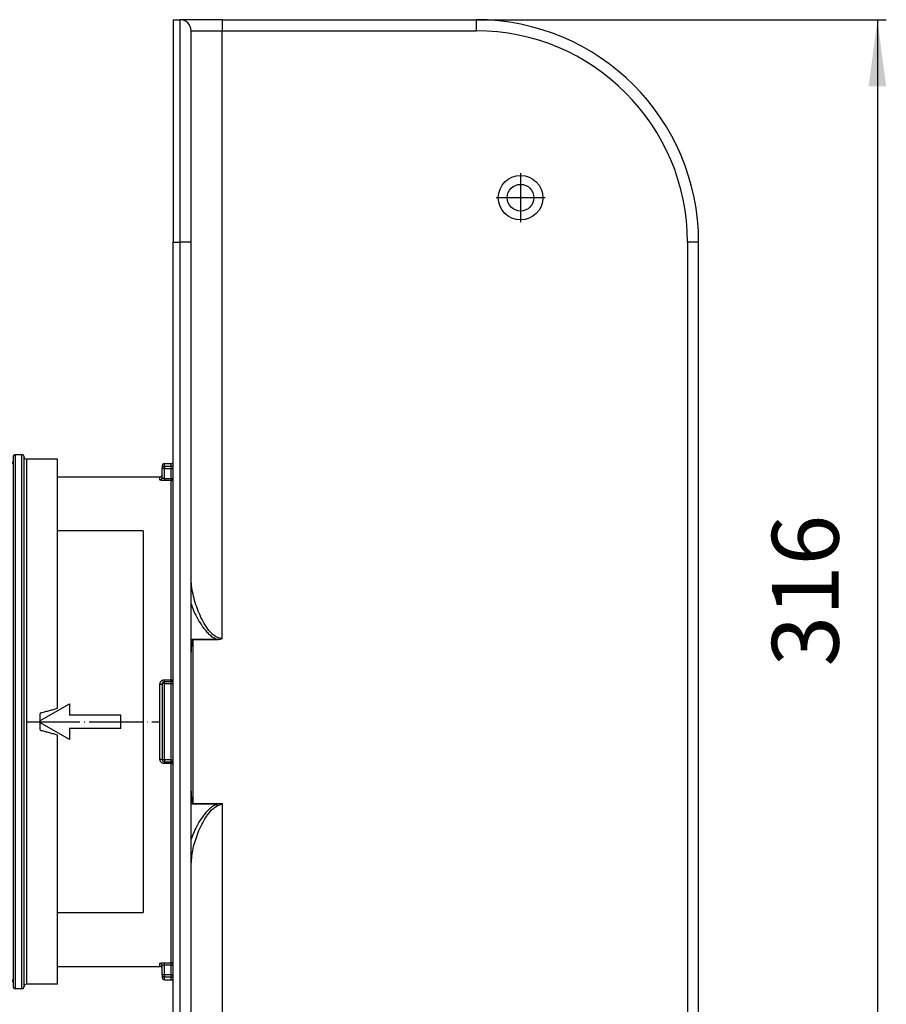
# Model space of a CAD drawing. Units: millimetres. Extents: x -1853 to -1219, y 484 to 1129.
# Drawn here: x -1414 to -1219, y 613 to 835 of the extents above; entities that cross this region are included whole.
import ezdxf

# ---------------------------------------------------------------- set-up
doc = ezdxf.new("R2010")
doc.units = ezdxf.units.MM
doc.linetypes.add('DOT_CENTER', pattern=[14, 12, -1, 0, -1])
doc.layers.add('1', color=7, linetype='Continuous')
doc.styles.add('CONVERTER_11', font='txt.shx', dxfattribs={"width": 0.9})
doc.dimstyles.new('ME10_DIM_10', dxfattribs={"dimtxt": 15, "dimasz": 15, "dimexe": 2, "dimexo": 0, "dimgap": 4, "dimtad": 1, "dimdec": 0, "dimdsep": 46, "dimtxsty": 'CONVERTER_11', "dimsah": 1, "dimcen": 0.09, "dimclrd": 4, "dimclre": 4, "dimclrt": 1, "dimadec": 0, "dimazin": 0, "dimtfac": 1, "dimtdec": 4, "dimtix": 1, "dimtmove": 0, "dimatfit": 3, "dimfxl": 1, "dimtolj": 1, "dimtzin": 0, "dimarcsym": 0})

# ---------------------------------------------------------------- blocks, each defined once
blk = doc.blocks.new('Hinweisetikett-Tablett-340798710__1', base_point=(-1409.5, 634.1))
at = {"color": 7, "linetype": 'Continuous'}
for p, q in [((-1386.3, 719.9), (-1405.5, 719.9)), ((-1386.3, 719.9), (-1386.3, 634.1)), ((-1409.5, 677.17), (-1402.8, 681.04)), ((-1402.8, 681.04), (-1402.8, 678.5)), ((-1391.3, 678.5), (-1402.8, 678.5)), ((-1391.3, 675.5), (-1391.3, 678.5)), ((-1402.8, 672.96), (-1409.5, 676.83)), ((-1402.8, 675.5), (-1402.8, 672.96)), ((-1391.3, 675.5), (-1402.8, 675.5)), ((-1405.5, 634.1), (-1386.3, 634.1))]:
    blk.add_line(p, q, dxfattribs=at)
blk = doc.blocks.new('Lippendichtung_innen_anspritzen-315058521__4', base_point=(-1391.3, 675.5))
at = {"color": 7, "linetype": 'Continuous'}
blk.add_line((-1391.3, 675.5), (-1391.3, 678.5), dxfattribs=at)
blk = doc.blocks.new('Lippendichtung_aussen_anspritzen-315058520__5', base_point=(-1451.5, 617))
at = {"color": 7, "linetype": 'Continuous'}
for p, q in [((-1426, 737), (-1427.5, 737)), ((-1427.5, 737), (-1427.5, 617)), ((-1426, 617), (-1426, 737)), ((-1413.5, 737), (-1415, 737)), ((-1415, 737), (-1415, 617)), ((-1413.5, 617), (-1413.5, 737)), ((-1451.5, 735), (-1451.5, 619)), ((-1428.5, 736), (-1450.5, 736)), ((-1450.5, 736), (-1450.5, 618)), ((-1428.5, 618), (-1428.5, 736)), ((-1428, 736.5), (-1428, 617.5)), ((-1425.5, 735.5), (-1425.5, 736.5)), ((-1425.5, 689), (-1425.5, 735.5)), ((-1425, 735), (-1425, 689.5)), ((-1418.25, 734.99), (-1422.75, 734.99)), ((-1416, 689.5), (-1416, 735)), ((-1415.5, 736.5), (-1415.5, 735.5)), ((-1415.5, 735.5), (-1415.5, 689)), ((-1413, 617.5), (-1413, 736.5)), ((-1405.5, 736), (-1412.5, 736)), ((-1412.5, 736), (-1412.5, 618)), ((-1405.5, 680), (-1405.5, 736)), ((-1425.5, 665), (-1425.5, 689)), ((-1415.5, 689), (-1415.5, 665)), ((-1409.5, 678.54), (-1409.5, 675.46)), ((-1405.5, 618), (-1405.5, 674)), ((-1425.5, 618.5), (-1425.5, 665)), ((-1425, 664.5), (-1425, 619)), ((-1416, 619), (-1416, 664.5)), ((-1415.5, 665), (-1415.5, 618.5)), ((-1428.5, 618), (-1450.5, 618)), ((-1425.5, 617.5), (-1425.5, 618.5)), ((-1415.5, 618.5), (-1415.5, 617.5)), ((-1405.5, 618), (-1412.5, 618)), ((-1426, 617), (-1427.5, 617)), ((-1413.5, 617), (-1415, 617))]:
    blk.add_line(p, q, dxfattribs=at)
for centre, radius, start, end in [((-1427.5, 736.5), 0.5, 90, 180), ((-1426, 736.5), 0.5, 0, 90), ((-1415, 736.5), 0.5, 90, 180), ((-1413.5, 736.5), 0.5, 0, 90), ((-1450.5, 735), 1, 90, 180), ((-1428.5, 736.5), 0.5, 270, 360), ((-1425, 735.5), 0.5, 180, 270), ((-1416, 735.5), 0.5, 270, 0), ((-1412.5, 736.5), 0.5, 180, 270), ((-1409, 678.54), 0.5, 105, 180), ((-1409, 675.46), 0.5, 180, 255), ((-1450.5, 619), 1, 180, 270), ((-1428.5, 617.5), 0.5, 0, 90), ((-1427.5, 617.5), 0.5, 180, 270), ((-1426, 617.5), 0.5, 270, 0), ((-1425, 618.5), 0.5, 90, 180), ((-1416, 618.5), 0.5, 0, 90), ((-1415, 617.5), 0.5, 180, 270), ((-1413.5, 617.5), 0.5, 270, 0), ((-1412.5, 617.5), 0.5, 90, 180)]:
    blk.add_arc(centre, radius, start, end, dxfattribs=at)
for points, knots in [([(-1409.13, 679.03), (-1408.83, 679.11), (-1408.22, 679.27), (-1407.31, 679.51), (-1406.41, 679.76), (-1405.8, 679.92), (-1405.5, 680)], [0, 0, 0, 0, 0.939376, 1.878743, 2.818098, 3.757441, 3.757441, 3.757441, 3.757441]), ([(-1405.5, 674), (-1405.8, 674.08), (-1406.41, 674.24), (-1407.31, 674.49), (-1408.22, 674.73), (-1408.83, 674.89), (-1409.13, 674.97)], [0, 0, 0, 0, 0.939343, 1.878698, 2.818065, 3.757441, 3.757441, 3.757441, 3.757441])]:
    blk.add_open_spline(points, degree=3, knots=knots, dxfattribs=at)
at = {"layer": '1', "color": 2, "linetype": 'DOT_CENTER'}
blk.add_line((-1428.5, 677), (-1450.5, 677), dxfattribs=at)
blk = doc.blocks.new('Stutzen_DN50_umspritzt__7', base_point=(-1825.5, 617))
for name, p in [('Lippendichtung_aussen_anspritzen-315058520__5', (-1451.5, 617)), ('Lippendichtung_innen_anspritzen-315058521__4', (-1391.3, 675.5))]:
    blk.add_blockref(name, p)
blk = doc.blocks.new('HL068_5E__8', base_point=(-1825.5, 617))
blk.add_blockref('Stutzen_DN50_umspritzt__7', (-1825.5, 617))
blk = doc.blocks.new('HL68KF-301027745__9', base_point=(-1405.5, 519.25))
at = {"color": 7, "linetype": 'Continuous'}
for p, q in [((-1379.5, 834.75), (-1379.5, 784.75)), ((-1379.5, 834.75), (-1378, 834.75)), ((-1378, 834.75), (-1378, 784.75)), ((-1368.5, 834.75), (-1378, 834.75)), ((-1368.5, 834.75), (-1311.5, 834.75)), ((-1368.5, 834.75), (-1368.5, 832.25)), ((-1311.5, 834.75), (-1311.5, 832.25)), ((-1375.5, 784.75), (-1375.5, 832.25)), ((-1375.5, 832.25), (-1368.5, 832.25)), ((-1368.5, 832.25), (-1311.5, 832.25)), ((-1368.5, 695.66), (-1368.5, 832.25)), ((-1379.5, 735.5), (-1379.5, 784.75)), ((-1379.5, 784.75), (-1378, 784.75)), ((-1375.5, 784.75), (-1378, 784.75)), ((-1378, 784.75), (-1378, 569.25)), ((-1375.5, 709.44), (-1375.5, 784.75)), ((-1264, 784.75), (-1264, 569.25)), ((-1261.5, 784.75), (-1264, 784.75)), ((-1261.5, 569.25), (-1261.5, 784.75)), ((-1381.5, 734.37), (-1381.5, 735)), ((-1381.5, 735), (-1380, 735)), ((-1380, 734.36), (-1380, 735)), ((-1379.5, 734.86), (-1379.5, 735.5)), ((-1379.5, 733.87), (-1379.5, 734.86)), ((-1382, 734.5), (-1382, 733.87)), ((-1382, 732.5), (-1382, 733.87)), ((-1381.5, 733.87), (-1382, 733.87)), ((-1382, 731.85), (-1382, 732.5)), ((-1380, 734.36), (-1381.5, 734.37)), ((-1381.5, 734.37), (-1381.5, 733.87)), ((-1381.5, 733.87), (-1380, 733.87)), ((-1381.5, 731.68), (-1381.5, 733.87)), ((-1380, 733.87), (-1380, 734.36)), ((-1380, 731.68), (-1380, 733.87)), ((-1380, 733.87), (-1379.5, 733.87)), ((-1379.5, 731.68), (-1379.5, 733.87)), ((-1405.5, 732), (-1382.5, 732)), ((-1382.5, 731.34), (-1382.5, 732)), ((-1381.5, 731.68), (-1380, 731.68)), ((-1381.5, 731.68), (-1381.5, 731.19)), ((-1380, 731.18), (-1381.5, 731.19)), ((-1380, 731.68), (-1380, 731.18)), ((-1380, 731.68), (-1379.5, 731.68)), ((-1380, 686.41), (-1380, 731.18)), ((-1379.5, 686.5), (-1379.5, 731.68)), ((-1375.5, 692.61), (-1375.5, 709.44)), ((-1375, 695.56), (-1375, 695.38)), ((-1375, 695.56), (-1369.79, 695.56)), ((-1375, 658.62), (-1375, 695.38)), ((-1369.79, 695.38), (-1375, 695.38)), ((-1369.79, 695.56), (-1369.79, 695.38)), ((-1375.5, 661.39), (-1375.5, 692.61)), ((-1381.5, 686.41), (-1380, 686.41)), ((-1381.5, 686), (-1381.5, 686.41)), ((-1381.5, 686), (-1380, 686)), ((-1381.5, 686), (-1381.5, 685.57)), ((-1380, 686), (-1380, 686.41)), ((-1380, 685.57), (-1380, 686)), ((-1379.5, 685.65), (-1379.5, 686.5)), ((-1382.5, 668.58), (-1382.5, 685.42)), ((-1382, 685.5), (-1382, 668.5)), ((-1381.5, 685.57), (-1380, 685.57)), ((-1381.5, 668.43), (-1381.5, 685.57)), ((-1380, 668.43), (-1380, 685.57)), ((-1379.5, 668.35), (-1379.5, 685.65)), ((-1380, 668.43), (-1381.5, 668.43)), ((-1381.5, 668.43), (-1381.5, 668)), ((-1380, 668), (-1380, 668.43)), ((-1379.5, 667.5), (-1379.5, 668.35)), ((-1381.5, 668), (-1380, 668)), ((-1381.5, 668), (-1381.5, 667.59)), ((-1380, 667.59), (-1381.5, 667.59)), ((-1380, 668), (-1380, 667.59)), ((-1380, 622.82), (-1380, 667.59)), ((-1379.5, 622.32), (-1379.5, 667.5)), ((-1375.5, 644.56), (-1375.5, 661.39)), ((-1375, 658.44), (-1375, 658.62)), ((-1375, 658.62), (-1368.5, 658.62)), ((-1369.79, 658.44), (-1375, 658.44)), ((-1369.63, 658.07), (-1369.79, 658.44)), ((-1368.5, 658.62), (-1368.5, 521.75)), ((-1375.5, 569.25), (-1375.5, 644.56)), ((-1405.5, 622), (-1382.5, 622)), ((-1382.5, 622), (-1382.5, 622.65)), ((-1382, 621.5), (-1382, 622.15)), ((-1381.5, 622.81), (-1380, 622.82)), ((-1381.5, 622.32), (-1381.5, 622.81)), ((-1380, 622.32), (-1381.5, 622.32)), ((-1381.5, 620.13), (-1381.5, 622.32)), ((-1380, 622.32), (-1380, 622.82)), ((-1380, 620.13), (-1380, 622.32)), ((-1380, 622.32), (-1379.5, 622.32)), ((-1379.5, 620.13), (-1379.5, 622.32)), ((-1382, 620.13), (-1382, 621.5)), ((-1381.5, 620.13), (-1382, 620.13)), ((-1382, 620.13), (-1382, 619.5)), ((-1381.5, 620.13), (-1381.5, 619.63)), ((-1380, 620.13), (-1381.5, 620.13)), ((-1381.5, 619.63), (-1380, 619.64)), ((-1381.5, 619), (-1381.5, 619.63)), ((-1380, 620.13), (-1379.5, 620.13)), ((-1380, 619.64), (-1380, 620.13)), ((-1380, 619), (-1380, 619.64)), ((-1379.5, 619.14), (-1379.5, 620.13)), ((-1381.5, 619), (-1380, 619)), ((-1379.5, 618.5), (-1379.5, 619.14)), ((-1379.5, 569.25), (-1379.5, 618.5))]:
    blk.add_line(p, q, dxfattribs=at)
for radius in [5, 3]:
    blk.add_circle((-1301.5, 794.75), radius, dxfattribs=at)
for centre, radius, start, end in [((-1378, 832.25), 2.5, 0, 90), ((-1311.5, 784.75), 50, 360, 90), ((-1311.5, 784.75), 47.5, 360, 90), ((-1381.5, 734.5), 0.5, 90, 180), ((-1380, 735.5), 0.5, 270, 0), ((-1380, 734.86), 0.5, 270, 0), ((-1382.5, 732.5), 0.5, 270, 0), ((-1381.5, 733.87), 0.5, 90, 180), ((-1382.5, 731.84), 0.503, 270.3448, 0.3469), ((-1380, 731.68), 0.5, 270, 0), ((-1369.39, 698.73), 3.2, 262.7256, 286.1005), ((-1381.5, 685.5), 0.5, 90, 180), ((-1380, 686.5), 0.5, 270, 360), ((-1381.5, 668.5), 0.5, 180, 270), ((-1380, 667.5), 0.5, 360, 90), ((-1382.5, 622.15), 0.497, 0.339, 90.341), ((-1382.5, 621.5), 0.5, 360, 90), ((-1380, 622.32), 0.5, 360, 90), ((-1381.5, 620.13), 0.5, 180, 270), ((-1380, 619.14), 0.5, 360, 90), ((-1381.5, 619.5), 0.5, 180, 270), ((-1380, 618.5), 0.5, 360, 90)]:
    blk.add_arc(centre, radius, start, end, dxfattribs=at)
for points, knots in [([(-1381.5, 731.19), (-1381.56, 731.19), (-1381.66, 731.19), (-1381.82, 731.2), (-1381.98, 731.21), (-1382.11, 731.22), (-1382.23, 731.24), (-1382.33, 731.26), (-1382.41, 731.29), (-1382.46, 731.31), (-1382.49, 731.33), (-1382.5, 731.34), (-1382.5, 731.35)], [0, 0, 0, 0, 0.166056, 0.327629, 0.479922, 0.619417, 0.742749, 0.846478, 0.928755, 0.987409, 1.014648, 1.033988, 1.033988, 1.033988, 1.033988]), ([(-1382, 731.85), (-1382, 731.83), (-1381.99, 731.8), (-1381.93, 731.76), (-1381.87, 731.73), (-1381.79, 731.71), (-1381.72, 731.7), (-1381.65, 731.69), (-1381.58, 731.68), (-1381.53, 731.68), (-1381.5, 731.68)], [0, 0, 0, 0, 0.0414163, 0.1021883, 0.1900457, 0.2462747, 0.3567866, 0.3936277, 0.4612154, 0.5526895, 0.5526895, 0.5526895, 0.5526895]), ([(-1368.5, 695.66), (-1368.87, 695.72), (-1369.63, 695.83), (-1370.55, 696.5), (-1371.32, 697.28), (-1372.19, 698.43), (-1373.08, 699.95), (-1373.91, 701.84), (-1374.59, 703.75), (-1375.09, 705.66), (-1375.43, 707.56), (-1375.48, 708.82), (-1375.5, 709.44)], [0, 0, 0, 0, 1.121762, 2.243957, 3.342652, 4.427314, 6.541854, 8.6032, 10.630906, 12.609269, 14.523261, 16.387521, 16.387521, 16.387521, 16.387521]), ([(-1375.5, 703.45), (-1375.4, 703.17), (-1375.2, 702.61), (-1374.72, 701.46), (-1374, 700.01), (-1373.12, 698.6), (-1372.29, 697.52), (-1371.57, 696.75), (-1370.76, 696.04), (-1370.12, 695.72), (-1369.79, 695.56)], [0, 0, 0, 0, 0.888296, 1.786047, 3.735512, 5.73729, 6.769664, 7.818829, 8.884142, 9.967416, 9.967416, 9.967416, 9.967416]), ([(-1375.5, 695.22), (-1375.48, 695.25), (-1375.44, 695.31), (-1375.34, 695.41), (-1375.21, 695.53), (-1375.07, 695.55), (-1375, 695.56)], [0, 0, 0, 0, 0.1091218, 0.2193949, 0.4245992, 0.6296466, 0.6296466, 0.6296466, 0.6296466]), ([(-1375, 695.38), (-1375.03, 695.37), (-1375.09, 695.35), (-1375.14, 695.27), (-1375.19, 695.2), (-1375.23, 695.08), (-1375.28, 694.94), (-1375.34, 694.71), (-1375.39, 694.41), (-1375.45, 693.93), (-1375.49, 693.33), (-1375.5, 692.85), (-1375.5, 692.61)], [0, 0, 0, 0, 0.08833, 0.181497, 0.272008, 0.362484, 0.542841, 0.723407, 1.084197, 1.444805, 2.165103, 2.887132, 2.887132, 2.887132, 2.887132]), ([(-1368.5, 695.66), (-1368.71, 695.58), (-1369.12, 695.41), (-1369.57, 695.39), (-1369.79, 695.38)], [0, 0, 0, 0, 0.662957, 1.330799, 1.330799, 1.330799, 1.330799]), ([(-1382.5, 685.42), (-1382.5, 685.48), (-1382.49, 685.59), (-1382.45, 685.76), (-1382.38, 685.91), (-1382.28, 686.05), (-1382.16, 686.17), (-1382.02, 686.27), (-1381.87, 686.35), (-1381.73, 686.39), (-1381.6, 686.41), (-1381.53, 686.41), (-1381.5, 686.41)], [0, 0, 0, 0, 0.168766, 0.337573, 0.50689, 0.676471, 0.84616, 1.016221, 1.184997, 1.354242, 1.45797, 1.56192, 1.56192, 1.56192, 1.56192]), ([(-1380, 686.41), (-1379.92, 686.42), (-1379.77, 686.43), (-1379.59, 686.43), (-1379.52, 686.48), (-1379.5, 686.5)], [0, 0, 0, 0, 0.2525482, 0.4345745, 0.5153855, 0.5153855, 0.5153855, 0.5153855]), ([(-1382.5, 685.42), (-1382.42, 685.43), (-1382.27, 685.43), (-1382.1, 685.44), (-1382.02, 685.49), (-1382, 685.5)], [0, 0, 0, 0, 0.2524942, 0.4340031, 0.5124792, 0.5124792, 0.5124792, 0.5124792]), ([(-1381.5, 685.57), (-1381.58, 685.57), (-1381.73, 685.56), (-1381.9, 685.56), (-1381.98, 685.51), (-1382, 685.5)], [0, 0, 0, 0, 0.2524794, 0.433846, 0.5116692, 0.5116692, 0.5116692, 0.5116692]), ([(-1380, 685.57), (-1379.92, 685.58), (-1379.77, 685.58), (-1379.6, 685.59), (-1379.52, 685.63), (-1379.5, 685.65)], [0, 0, 0, 0, 0.2524794, 0.433846, 0.5116692, 0.5116692, 0.5116692, 0.5116692]), ([(-1381.5, 667.59), (-1381.56, 667.59), (-1381.67, 667.59), (-1381.83, 667.64), (-1381.98, 667.7), (-1382.12, 667.79), (-1382.24, 667.91), (-1382.35, 668.04), (-1382.42, 668.19), (-1382.47, 668.33), (-1382.5, 668.46), (-1382.5, 668.54), (-1382.5, 668.58)], [0, 0, 0, 0, 0.166616, 0.333106, 0.498979, 0.66454, 0.830408, 0.995933, 1.163033, 1.330093, 1.445957, 1.561983, 1.561983, 1.561983, 1.561983]), ([(-1382.5, 668.58), (-1382.42, 668.57), (-1382.27, 668.57), (-1382.1, 668.56), (-1382.02, 668.51), (-1382, 668.5)], [0, 0, 0, 0, 0.2524942, 0.4340031, 0.5124792, 0.5124792, 0.5124792, 0.5124792]), ([(-1381.5, 668.43), (-1381.58, 668.43), (-1381.73, 668.44), (-1381.9, 668.44), (-1381.98, 668.49), (-1382, 668.5)], [0, 0, 0, 0, 0.2524794, 0.433846, 0.5116692, 0.5116692, 0.5116692, 0.5116692]), ([(-1380, 668.43), (-1379.92, 668.42), (-1379.77, 668.42), (-1379.6, 668.41), (-1379.52, 668.37), (-1379.5, 668.35)], [0, 0, 0, 0, 0.2524794, 0.433846, 0.5116692, 0.5116692, 0.5116692, 0.5116692]), ([(-1380, 667.59), (-1379.92, 667.58), (-1379.77, 667.57), (-1379.59, 667.57), (-1379.52, 667.52), (-1379.5, 667.5)], [0, 0, 0, 0, 0.2525482, 0.4345745, 0.5153855, 0.5153855, 0.5153855, 0.5153855]), ([(-1375.5, 661.39), (-1375.5, 661.15), (-1375.49, 660.66), (-1375.46, 660.17), (-1375.43, 659.87), (-1375.41, 659.76), (-1375.39, 659.61), (-1375.36, 659.42), (-1375.33, 659.27), (-1375.3, 659.13), (-1375.27, 659.01), (-1375.23, 658.9), (-1375.19, 658.8), (-1375.15, 658.74), (-1375.11, 658.68), (-1375.07, 658.64), (-1375.02, 658.63), (-1375, 658.62)], [0, 0, 0, 0, 0.72356, 1.445983, 1.498846, 1.615282, 1.777388, 1.967355, 2.167549, 2.260221, 2.384986, 2.527778, 2.618123, 2.70787, 2.752489, 2.818591, 2.887941, 2.887941, 2.887941, 2.887941]), ([(-1375, 658.44), (-1375.07, 658.45), (-1375.21, 658.47), (-1375.34, 658.59), (-1375.44, 658.69), (-1375.48, 658.75), (-1375.5, 658.78)], [0, 0, 0, 0, 0.2057869, 0.4106027, 0.5204148, 0.6297792, 0.6297792, 0.6297792, 0.6297792]), ([(-1369.79, 658.44), (-1370.11, 658.28), (-1370.75, 657.96), (-1371.56, 657.26), (-1372.27, 656.5), (-1373.11, 655.42), (-1374, 654.01), (-1374.71, 652.55), (-1375.2, 651.4), (-1375.4, 650.84), (-1375.5, 650.57)], [0, 0, 0, 0, 1.075734, 2.133815, 3.176164, 4.202134, 6.218339, 8.177667, 9.07239, 9.956624, 9.956624, 9.956624, 9.956624]), ([(-1375.5, 644.56), (-1375.42, 645.74), (-1375.25, 648.16), (-1374.33, 651.11), (-1373.36, 653.45), (-1372.59, 654.89), (-1371.87, 656.01), (-1371.24, 656.8), (-1370.53, 657.55), (-1369.93, 657.9), (-1369.63, 658.07)], [0, 0, 0, 0, 3.537838, 7.257331, 9.183163, 11.15258, 12.150726, 13.16083, 14.183801, 15.221749, 15.221749, 15.221749, 15.221749]), ([(-1368.5, 658.62), (-1368.72, 658.59), (-1369.15, 658.53), (-1369.58, 658.47), (-1369.79, 658.44)], [0, 0, 0, 0, 0.652684, 1.304896, 1.304896, 1.304896, 1.304896]), ([(-1369.63, 658.07), (-1369.44, 658.16), (-1369.06, 658.34), (-1368.69, 658.53), (-1368.5, 658.62)], [0, 0, 0, 0, 0.627154, 1.257702, 1.257702, 1.257702, 1.257702]), ([(-1382.5, 622.65), (-1382.5, 622.66), (-1382.48, 622.68), (-1382.43, 622.71), (-1382.37, 622.73), (-1382.27, 622.75), (-1382.15, 622.77), (-1382.02, 622.79), (-1381.87, 622.8), (-1381.73, 622.81), (-1381.6, 622.81), (-1381.53, 622.81), (-1381.5, 622.81)], [0, 0, 0, 0, 0.030106, 0.080359, 0.155308, 0.253926, 0.374173, 0.512795, 0.664733, 0.827092, 0.929623, 1.03344, 1.03344, 1.03344, 1.03344]), ([(-1381.5, 622.32), (-1381.54, 622.32), (-1381.61, 622.32), (-1381.69, 622.31), (-1381.77, 622.29), (-1381.86, 622.27), (-1381.96, 622.23), (-1381.99, 622.18), (-1382, 622.15)], [0, 0, 0, 0, 0.1206761, 0.1962472, 0.2634014, 0.3629182, 0.4773363, 0.5508971, 0.5508971, 0.5508971, 0.5508971])]:
    blk.add_open_spline(points, degree=3, knots=knots, dxfattribs=at)
at = {"layer": '1', "color": 2, "linetype": 'DOT_CENTER'}
for p, q in [((-1301.5, 800.25), (-1301.5, 789.25)), ((-1296, 794.75), (-1307, 794.75)), ((-1412.5, 677), (-1382.5, 677))]:
    blk.add_line(p, q, dxfattribs=at)
blk = doc.blocks.new('HL68F_0-50-WEB-Zeichnung__10', base_point=(-1825.5, 519.25))
for name, p in [('HL68KF-301027745__9', (-1405.5, 519.25)), ('HL068_5E__8', (-1825.5, 617)), ('Hinweisetikett-Tablett-340798710__1', (-1409.5, 634.1))]:
    blk.add_blockref(name, p)
blk = doc.blocks.new('*D23')
at = {"layer": '1', "color": 4, "linetype": 'Continuous'}
for p, q in [((-1311.5, 834.75), (-1219.35, 834.75)), ((-1221.35, 834.75), (-1221.35, 519.25)), ((-1311.5, 519.25), (-1219.35, 519.25))]:
    blk.add_line(p, q, dxfattribs=at)
at = {"layer": '1', "color": 4}
for points in [[(-1219.37, 819.75), (-1223.32, 819.75), (-1221.35, 834.75)], [(-1223.32, 534.25), (-1219.37, 534.25), (-1221.35, 519.25)]]:
    blk.add_solid(points, dxfattribs=at)
at = {"layer": '1', "color": 1, "insert": (-1225.35, 689.41), "char_height": 15, "attachment_point": 7, "rotation": 90, "line_spacing_factor": 0.60024, "style": 'CONVERTER_11'}
blk.add_mtext('316', dxfattribs=at)
blk = doc.blocks.new('Drfsicht2', base_point=(-1543, 1597))
blk.add_blockref('HL68F_0-50-WEB-Zeichnung__10', (-1825.5, 519.25))
at = {"layer": '1'}
dim = blk.add_linear_dim(base=(-1221.346975159, 834.75), p1=(-1311.500000002, 519.25), p2=(-1311.500000002, 834.75), angle=90, dimstyle='ME10_DIM_10', dxfattribs=at)
dim.commit()
dim.dimension.update_dxf_attribs({"geometry": '*D23', "text_midpoint": (-1232.846975159, 705.16149615), "text_rotation": 90})

msp = doc.modelspace()

# ---------------------------------------------------------------- block references
msp.add_blockref('Drfsicht2', (-1543, 1597))

doc.saveas('drawing.dxf')
